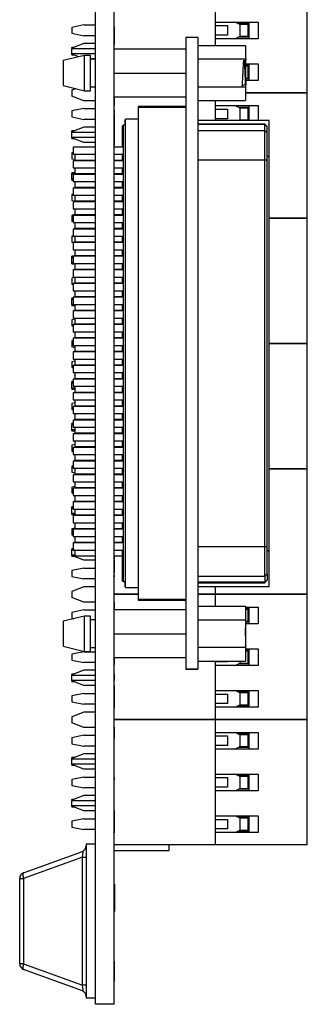
# Model space of a CAD drawing. Units: inches. Extents: x 0.1 to 12.7, y 0.1 to 8.2.
# Drawn here: x 3 to 3.9, y 3.2 to 6.4 of the extents above; entities that cross this region are included whole.
import ezdxf

# ---------------------------------------------------------------- set-up
doc = ezdxf.new("R2010")
doc.units = ezdxf.units.IN
doc.header["$LTSCALE"] = 0.75
doc.header["$MEASUREMENT"] = 0

msp = doc.modelspace()

# ---------------------------------------------------------------- linework, layer by layer
at = {"color": 7, "linetype": 'Continuous', "lineweight": 25}
for p, q in [((3.2113, 3.1889), (3.2113, 7.4889)), ((3.2738, 3.1889), (3.2738, 7.4889)), ((3.9116, 6.1991), (3.9116, 6.6124)), ((3.6084, 6.4333), (3.6084, 6.516)), ((3.1734, 6.4235), (3.134, 6.4156)), ((3.134, 6.4156), (3.134, 6.3959)), ((3.1734, 6.4235), (3.2113, 6.4235)), ((3.2748, 6.4299), (3.2738, 6.4299)), ((3.2748, 6.4296), (3.2738, 6.4296)), ((3.2748, 6.4177), (3.2738, 6.4177)), ((3.2748, 6.4123), (3.2738, 6.4123)), ((3.2748, 6.4123), (3.2748, 6.4177)), ((3.2748, 6.3709), (3.2748, 6.4123)), ((3.6084, 6.4333), (3.7494, 6.4333)), ((3.6084, 6.3782), (3.6084, 6.4333)), ((3.6084, 6.4215), (3.6478, 6.4215)), ((3.6478, 6.4215), (3.6478, 6.39)), ((3.6892, 6.4254), (3.6724, 6.4333)), ((3.7187, 6.4274), (3.685, 6.4274)), ((3.6892, 6.3861), (3.6892, 6.4254)), ((3.7167, 6.4254), (3.6892, 6.4254)), ((3.697, 6.4254), (3.697, 6.4274)), ((3.7167, 6.4274), (3.7167, 6.4254)), ((3.7167, 6.3861), (3.7167, 6.4254)), ((3.7187, 6.4333), (3.7187, 6.3782)), ((3.7494, 6.4333), (3.7494, 6.3782)), ((3.134, 6.3959), (3.1734, 6.388)), ((3.2113, 6.388), (3.1734, 6.388)), ((3.51, 6.3821), (3.51, 4.2955)), ((3.5494, 6.3821), (3.51, 6.3821)), ((3.5494, 6.3821), (3.5494, 4.2955)), ((3.6478, 6.39), (3.6084, 6.39)), ((3.6084, 6.3557), (3.6084, 6.3782)), ((3.7494, 6.3782), (3.6084, 6.3782)), ((3.6724, 6.3782), (3.6892, 6.3861)), ((3.685, 6.3841), (3.7187, 6.3841)), ((3.6892, 6.3861), (3.7167, 6.3861)), ((3.697, 6.3841), (3.697, 6.3861)), ((3.7167, 6.3861), (3.7167, 6.3841)), ((3.1734, 6.3624), (3.134, 6.3469)), ((3.1408, 6.3496), (3.134, 6.3496)), ((3.134, 6.3469), (3.134, 6.3496)), ((3.134, 6.3469), (3.134, 6.3448)), ((3.2113, 6.3448), (3.134, 6.3448)), ((3.134, 6.3293), (3.134, 6.3448)), ((3.2113, 6.3624), (3.1734, 6.3624)), ((3.2748, 6.3709), (3.2738, 6.3709)), ((3.2748, 6.3589), (3.2738, 6.3589)), ((3.2748, 6.3575), (3.2738, 6.3575)), ((3.51, 6.3436), (3.2738, 6.3436)), ((3.2748, 6.3589), (3.2748, 6.3709)), ((3.5494, 6.3557), (3.7069, 6.3557)), ((3.7069, 6.3557), (3.7069, 6.3103)), ((3.1754, 6.3232), (3.1045, 6.3057)), ((3.134, 6.3293), (3.2113, 6.3293)), ((3.134, 6.3293), (3.134, 6.3272)), ((3.1562, 6.3185), (3.134, 6.3272)), ((3.134, 6.3246), (3.134, 6.3272)), ((3.134, 6.3246), (3.1408, 6.3246)), ((3.1754, 6.2064), (3.1754, 6.3232)), ((3.1951, 6.3232), (3.1754, 6.3232)), ((3.1951, 6.2064), (3.1951, 6.3232)), ((3.2113, 6.3117), (3.1951, 6.3117)), ((3.2113, 6.3102), (3.1951, 6.3102)), ((3.7069, 6.3103), (3.5494, 6.3103)), ((3.7081, 6.3113), (3.7069, 6.3113)), ((3.7069, 6.3103), (3.7069, 6.2194)), ((3.7084, 6.3106), (3.7089, 6.3065)), ((3.1045, 6.3057), (3.1045, 6.2239)), ((3.7069, 6.2955), (3.7494, 6.2955)), ((3.7187, 6.2896), (3.7069, 6.2896)), ((3.7167, 6.2876), (3.7069, 6.2876)), ((3.7167, 6.2896), (3.7167, 6.2876)), ((3.7167, 6.2483), (3.7167, 6.2876)), ((3.7187, 6.2955), (3.7187, 6.2404)), ((3.7494, 6.2955), (3.7494, 6.2404)), ((3.2738, 6.2648), (3.51, 6.2648)), ((3.7079, 6.2483), (3.7167, 6.2483)), ((3.7079, 6.2463), (3.7187, 6.2463)), ((3.7167, 6.2483), (3.7167, 6.2463)), ((3.1045, 6.2239), (3.1754, 6.2064)), ((3.1467, 6.2135), (3.134, 6.2085)), ((3.1951, 6.2194), (3.2113, 6.2194)), ((3.1951, 6.2194), (3.2113, 6.2194)), ((3.5494, 6.2194), (3.7069, 6.2194)), ((3.7069, 6.2289), (3.707, 6.229)), ((3.7089, 6.2262), (3.7069, 6.2261)), ((3.7069, 6.2194), (3.7069, 6.1739)), ((3.707, 6.229), (3.7089, 6.2262)), ((3.7494, 6.2404), (3.7082, 6.2404)), ((3.134, 6.2085), (3.134, 6.1888)), ((3.1734, 6.1733), (3.134, 6.1888)), ((3.1754, 6.2064), (3.1951, 6.2064)), ((3.1754, 6.2064), (3.1951, 6.2064)), ((3.2738, 6.1861), (3.51, 6.1861)), ((3.2738, 6.1861), (3.51, 6.1861)), ((3.2748, 6.1709), (3.2748, 6.1861)), ((3.9116, 6.1991), (3.7069, 6.1991)), ((3.9116, 6.1984), (3.7069, 6.1984)), ((3.9116, 5.7851), (3.9116, 6.1984)), ((3.1734, 6.1473), (3.134, 6.1394)), ((3.2113, 6.1733), (3.1734, 6.1733)), ((3.1734, 6.1473), (3.2113, 6.1473)), ((3.2748, 6.1709), (3.2738, 6.1709)), ((3.2748, 6.1589), (3.2738, 6.1589)), ((3.2748, 6.1575), (3.2738, 6.1575)), ((3.2748, 6.1543), (3.2738, 6.1543)), ((3.2748, 6.1541), (3.2738, 6.1541)), ((3.2748, 6.1589), (3.2748, 6.1709)), ((3.51, 6.1538), (3.3525, 6.1538)), ((3.3525, 6.1538), (3.3525, 6.1125)), ((3.3541, 4.5258), (3.3541, 6.1518)), ((3.3541, 6.1518), (3.51, 6.1518)), ((3.5494, 6.1739), (3.7069, 6.1739)), ((3.5494, 6.1739), (3.7069, 6.1739)), ((3.6084, 6.1571), (3.6084, 6.1739)), ((3.6084, 6.1571), (3.7494, 6.1571)), ((3.6084, 6.1084), (3.6084, 6.1571)), ((3.6892, 6.1492), (3.6724, 6.1571)), ((3.7187, 6.1512), (3.685, 6.1512)), ((3.6892, 6.1099), (3.6892, 6.1492)), ((3.7167, 6.1492), (3.6892, 6.1492)), ((3.697, 6.1492), (3.697, 6.1512)), ((3.7069, 6.1739), (3.7069, 6.1739)), ((3.7167, 6.1512), (3.7167, 6.1492)), ((3.7167, 6.1099), (3.7167, 6.1492)), ((3.7187, 6.1571), (3.7187, 6.1084)), ((3.7494, 6.1571), (3.7494, 6.1084)), ((3.134, 6.1394), (3.134, 6.1197)), ((3.134, 6.1197), (3.1734, 6.1118)), ((3.2748, 6.1421), (3.2738, 6.1421)), ((3.2748, 6.1346), (3.2738, 6.1346)), ((3.2748, 6.1298), (3.2738, 6.1298)), ((3.2748, 6.1346), (3.2748, 6.1421)), ((3.2748, 6.0988), (3.2748, 6.1298)), ((3.6084, 6.1453), (3.6478, 6.1453)), ((3.6478, 6.1453), (3.6478, 6.1138)), ((3.1734, 6.0862), (3.134, 6.0707)), ((3.2113, 6.1118), (3.1734, 6.1118)), ((3.2113, 6.0862), (3.1734, 6.0862)), ((3.2748, 6.0988), (3.2738, 6.0988)), ((3.2748, 6.0259), (3.2748, 6.0988)), ((3.3014, 6.02), (3.3014, 6.0908)), ((3.3029, 6.0908), (3.3014, 6.0908)), ((3.3029, 6.0928), (3.3029, 4.5849)), ((3.3108, 6.0928), (3.3029, 6.0928)), ((3.3092, 6.1105), (3.3092, 6.0928)), ((3.3108, 6.1105), (3.3092, 6.1105)), ((3.3541, 6.1125), (3.3108, 6.1125)), ((3.3108, 4.5652), (3.3108, 6.1125)), ((3.7856, 6.1084), (3.5494, 6.1084)), ((3.7714, 6.0962), (3.5494, 6.0962)), ((3.7714, 6.0947), (3.5494, 6.0947)), ((3.6478, 6.1138), (3.6084, 6.1138)), ((3.6861, 6.1084), (3.6892, 6.1099)), ((3.6892, 6.1099), (3.7167, 6.1099)), ((3.697, 6.1084), (3.697, 6.1099)), ((3.7167, 6.1099), (3.7167, 6.1084)), ((3.7793, 6.0884), (3.7714, 6.0962)), ((3.7714, 6.0947), (3.7714, 6.0962)), ((3.7714, 6.0746), (3.7714, 6.0947)), ((3.7714, 6.0947), (3.7793, 6.087)), ((3.7793, 6.087), (3.7793, 6.0884)), ((3.7793, 6.0669), (3.7793, 6.087)), ((3.7856, 5.9903), (3.7856, 6.1084)), ((3.1413, 6.0736), (3.134, 6.0736)), ((3.134, 6.0707), (3.134, 6.0736)), ((3.134, 6.0707), (3.134, 6.0688)), ((3.2113, 6.0688), (3.134, 6.0688)), ((3.134, 6.0533), (3.134, 6.0688)), ((3.134, 6.0533), (3.2113, 6.0533)), ((3.134, 6.0533), (3.134, 6.051)), ((3.1734, 6.0355), (3.134, 6.051)), ((3.134, 6.0486), (3.134, 6.051)), ((3.5494, 6.0746), (3.7714, 6.0746)), ((3.7714, 5.9777), (3.7714, 6.0746)), ((3.7714, 6.0746), (3.7793, 6.0669)), ((3.7793, 5.9777), (3.7793, 6.0669)), ((3.134, 6.0486), (3.1403, 6.0486)), ((3.2113, 6.02), (3.1376, 6.02)), ((3.1376, 6.02), (3.1376, 6.0082)), ((3.2113, 6.0355), (3.1734, 6.0355)), ((3.2748, 6.0259), (3.2738, 6.0259)), ((3.3029, 6.02), (3.2738, 6.02)), ((3.1376, 6.0023), (3.134, 6.0016)), ((3.134, 6.0016), (3.134, 5.9819)), ((3.1376, 6.0082), (3.1376, 5.9964)), ((3.1376, 5.9964), (3.2113, 5.9964)), ((3.1439, 5.9964), (3.1439, 5.9775)), ((3.2738, 5.9964), (3.3029, 5.9964)), ((3.3014, 5.975), (3.3014, 5.9964)), ((3.7856, 4.6873), (3.7856, 5.9903)), ((3.134, 5.9819), (3.1439, 5.9799)), ((3.2113, 5.975), (3.1376, 5.975)), ((3.1376, 5.975), (3.1376, 5.9631)), ((3.1376, 5.9631), (3.1376, 5.9513)), ((3.1376, 5.9513), (3.2113, 5.9513)), ((3.1439, 5.9775), (3.2113, 5.9775)), ((3.1439, 5.9513), (3.1439, 5.9324)), ((3.1561, 5.9775), (3.1688, 5.975)), ((3.2738, 5.9775), (3.3014, 5.9775)), ((3.3029, 5.975), (3.2738, 5.975)), ((3.2738, 5.9513), (3.3029, 5.9513)), ((3.3014, 5.9299), (3.3014, 5.9513)), ((3.5494, 5.9777), (3.7714, 5.9777)), ((3.7714, 4.7), (3.7714, 5.9777)), ((3.7714, 5.9777), (3.7793, 5.9777)), ((3.7793, 4.7), (3.7793, 5.9777)), ((3.1439, 5.9368), (3.134, 5.9329)), ((3.1408, 5.9356), (3.134, 5.9356)), ((3.134, 5.9329), (3.134, 5.9356)), ((3.134, 5.9329), (3.134, 5.9308)), ((3.2113, 5.9308), (3.134, 5.9308)), ((3.134, 5.9153), (3.134, 5.9308)), ((3.2113, 5.9299), (3.1376, 5.9299)), ((3.1376, 5.9299), (3.1376, 5.9181)), ((3.1439, 5.9324), (3.2113, 5.9324)), ((3.2738, 5.9324), (3.3014, 5.9324)), ((3.3029, 5.9299), (3.2738, 5.9299)), ((3.134, 5.9153), (3.1376, 5.9153)), ((3.134, 5.9153), (3.134, 5.9132)), ((3.1376, 5.9118), (3.134, 5.9132)), ((3.134, 5.9106), (3.134, 5.9132)), ((3.134, 5.9106), (3.1376, 5.9106)), ((3.1376, 5.9181), (3.1376, 5.9063)), ((3.1376, 5.9063), (3.2113, 5.9063)), ((3.1439, 5.9063), (3.1439, 5.8873)), ((3.1439, 5.8873), (3.2113, 5.8873)), ((3.2738, 5.9063), (3.3029, 5.9063)), ((3.2738, 5.8873), (3.3014, 5.8873)), ((3.2748, 5.8849), (3.2748, 5.8873)), ((3.3014, 5.8848), (3.3014, 5.9063)), ((3.1376, 5.8645), (3.134, 5.8638)), ((3.134, 5.8638), (3.134, 5.8441)), ((3.2113, 5.8848), (3.1376, 5.8848)), ((3.1376, 5.8848), (3.1376, 5.873)), ((3.1376, 5.873), (3.1376, 5.8612)), ((3.1376, 5.8612), (3.2113, 5.8612)), ((3.1439, 5.8612), (3.1439, 5.8423)), ((3.2748, 5.8849), (3.2738, 5.8849)), ((3.3029, 5.8848), (3.2738, 5.8848)), ((3.2738, 5.8612), (3.3029, 5.8612)), ((3.3014, 5.8397), (3.3014, 5.8612)), ((3.134, 5.8441), (3.156, 5.8397)), ((3.2113, 5.8397), (3.1376, 5.8397)), ((3.1376, 5.8397), (3.1376, 5.8279)), ((3.1376, 5.8279), (3.1376, 5.8161)), ((3.1439, 5.8423), (3.2113, 5.8423)), ((3.2738, 5.8423), (3.3014, 5.8423)), ((3.2748, 5.8422), (3.2738, 5.8422)), ((3.3029, 5.8397), (3.2738, 5.8397)), ((3.1439, 5.7984), (3.134, 5.7945)), ((3.134, 5.7945), (3.134, 5.7748)), ((3.1376, 5.8161), (3.2113, 5.8161)), ((3.2113, 5.7946), (3.1376, 5.7946)), ((3.1376, 5.7946), (3.1376, 5.7828)), ((3.1439, 5.8161), (3.1439, 5.7972)), ((3.1439, 5.7972), (3.2113, 5.7972)), ((3.2738, 5.8161), (3.3029, 5.8161)), ((3.2738, 5.7972), (3.3014, 5.7972)), ((3.3029, 5.7946), (3.2738, 5.7946)), ((3.3014, 5.7946), (3.3014, 5.8161)), ((3.1376, 5.7734), (3.134, 5.7748)), ((3.1376, 5.7828), (3.1376, 5.771)), ((3.1376, 5.771), (3.2113, 5.771)), ((3.1439, 5.7709), (3.1436, 5.771)), ((3.1439, 5.7709), (3.1439, 5.7521)), ((3.2738, 5.771), (3.3029, 5.771)), ((3.3014, 5.7496), (3.3014, 5.771)), ((3.9116, 5.7851), (3.7856, 5.7851)), ((3.9116, 5.7844), (3.7856, 5.7844)), ((3.9116, 5.3711), (3.9116, 5.7844)), ((3.1376, 5.7261), (3.134, 5.7254)), ((3.134, 5.7254), (3.134, 5.7057)), ((3.2113, 5.7496), (3.1376, 5.7496)), ((3.1376, 5.7496), (3.1376, 5.7378)), ((3.1376, 5.7378), (3.1376, 5.7259)), ((3.1376, 5.7259), (3.2113, 5.7259)), ((3.1439, 5.7521), (3.2113, 5.7521)), ((3.1439, 5.7259), (3.1439, 5.707)), ((3.2738, 5.7521), (3.3014, 5.7521)), ((3.3029, 5.7496), (3.2738, 5.7496)), ((3.2738, 5.7259), (3.3029, 5.7259)), ((3.3014, 5.7045), (3.3014, 5.7259)), ((3.134, 5.7057), (3.1401, 5.7045)), ((3.2113, 5.7045), (3.1376, 5.7045)), ((3.1376, 5.7045), (3.1376, 5.6927)), ((3.1376, 5.6927), (3.1376, 5.6809)), ((3.1439, 5.707), (3.2113, 5.707)), ((3.2738, 5.707), (3.3014, 5.707)), ((3.3029, 5.7045), (3.2738, 5.7045)), ((3.1413, 5.6596), (3.134, 5.6596)), ((3.134, 5.6567), (3.134, 5.6596)), ((3.1376, 5.6809), (3.2113, 5.6809)), ((3.2113, 5.6594), (3.1376, 5.6594)), ((3.1376, 5.6594), (3.1376, 5.6476)), ((3.1474, 5.662), (3.1409, 5.6594)), ((3.1439, 5.6809), (3.1439, 5.662)), ((3.1439, 5.662), (3.2113, 5.662)), ((3.2738, 5.6809), (3.3029, 5.6809)), ((3.2738, 5.662), (3.3014, 5.662)), ((3.3029, 5.6594), (3.2738, 5.6594)), ((3.3014, 5.6594), (3.3014, 5.6809)), ((3.1376, 5.6581), (3.134, 5.6567)), ((3.134, 5.6567), (3.134, 5.6548)), ((3.1376, 5.6548), (3.134, 5.6548)), ((3.134, 5.6393), (3.134, 5.6548)), ((3.134, 5.6393), (3.1376, 5.6393)), ((3.134, 5.6393), (3.134, 5.637)), ((3.1439, 5.6331), (3.134, 5.637)), ((3.134, 5.6346), (3.134, 5.637)), ((3.134, 5.6346), (3.1403, 5.6346)), ((3.1376, 5.6476), (3.1376, 5.6358)), ((3.1376, 5.6358), (3.2113, 5.6358)), ((3.1439, 5.6358), (3.1439, 5.6169)), ((3.2738, 5.6358), (3.3029, 5.6358)), ((3.3014, 5.6143), (3.3014, 5.6358)), ((3.2113, 5.6143), (3.1376, 5.6143)), ((3.1376, 5.6143), (3.1376, 5.6025)), ((3.1376, 5.6025), (3.1376, 5.5907)), ((3.1439, 5.6169), (3.2113, 5.6169)), ((3.2738, 5.6169), (3.3014, 5.6169)), ((3.3029, 5.6143), (3.2738, 5.6143)), ((3.1439, 5.5896), (3.134, 5.5876)), ((3.134, 5.5876), (3.134, 5.5679)), ((3.134, 5.5679), (3.1376, 5.5672)), ((3.1376, 5.5907), (3.2113, 5.5907)), ((3.2113, 5.5693), (3.1376, 5.5693)), ((3.1376, 5.5693), (3.1376, 5.5574)), ((3.1439, 5.5907), (3.1439, 5.5718)), ((3.1439, 5.5718), (3.2113, 5.5718)), ((3.2738, 5.5907), (3.3029, 5.5907)), ((3.2738, 5.5718), (3.3014, 5.5718)), ((3.3029, 5.5693), (3.2738, 5.5693)), ((3.2748, 5.5693), (3.2748, 5.5718)), ((3.3014, 5.5693), (3.3014, 5.5907)), ((3.1376, 5.5574), (3.1376, 5.5456)), ((3.1376, 5.5456), (3.2113, 5.5456)), ((3.1439, 5.5456), (3.1439, 5.5267)), ((3.2738, 5.5456), (3.3029, 5.5456)), ((3.3014, 5.5242), (3.3014, 5.5456)), ((3.1376, 5.5216), (3.134, 5.5216)), ((3.134, 5.5189), (3.134, 5.5216)), ((3.1376, 5.5203), (3.134, 5.5189)), ((3.134, 5.5189), (3.134, 5.5168)), ((3.1376, 5.5168), (3.134, 5.5168)), ((3.134, 5.5013), (3.134, 5.5168)), ((3.134, 5.5013), (3.1376, 5.5013)), ((3.134, 5.5013), (3.134, 5.4992)), ((3.1439, 5.4953), (3.134, 5.4992)), ((3.134, 5.4966), (3.134, 5.4992)), ((3.134, 5.4966), (3.1408, 5.4966)), ((3.2113, 5.5242), (3.1376, 5.5242)), ((3.1376, 5.5242), (3.1376, 5.5124)), ((3.1376, 5.5124), (3.1376, 5.5006)), ((3.1376, 5.5006), (3.2113, 5.5006)), ((3.1439, 5.5267), (3.2113, 5.5267)), ((3.1439, 5.5006), (3.1439, 5.4816)), ((3.1539, 5.5267), (3.1474, 5.5242)), ((3.2738, 5.5267), (3.3014, 5.5267)), ((3.3029, 5.5242), (3.2738, 5.5242)), ((3.2738, 5.5006), (3.3029, 5.5006)), ((3.3014, 5.4791), (3.3014, 5.5006)), ((3.2113, 5.4791), (3.1376, 5.4791)), ((3.1376, 5.4791), (3.1376, 5.4673)), ((3.1376, 5.4673), (3.1376, 5.4555)), ((3.1439, 5.4816), (3.2113, 5.4816)), ((3.2738, 5.4816), (3.3014, 5.4816)), ((3.2748, 5.4804), (3.2738, 5.4804)), ((3.3029, 5.4791), (3.2738, 5.4791)), ((3.2748, 5.4791), (3.2748, 5.4804)), ((3.1439, 5.4518), (3.134, 5.4498)), ((3.134, 5.4498), (3.134, 5.4301)), ((3.1376, 5.4555), (3.2113, 5.4555)), ((3.2113, 5.434), (3.1376, 5.434)), ((3.1376, 5.434), (3.1376, 5.4222)), ((3.1439, 5.4555), (3.1439, 5.4366)), ((3.1439, 5.4366), (3.2113, 5.4366)), ((3.2738, 5.4555), (3.3029, 5.4555)), ((3.2738, 5.4366), (3.3014, 5.4366)), ((3.3029, 5.434), (3.2738, 5.434)), ((3.2748, 5.434), (3.2748, 5.4366)), ((3.3014, 5.434), (3.3014, 5.4555)), ((3.134, 5.4301), (3.1376, 5.4294)), ((3.1376, 5.4222), (3.1376, 5.4104)), ((3.1376, 5.4104), (3.2113, 5.4104)), ((3.1439, 5.4104), (3.1439, 5.3915)), ((3.2738, 5.4104), (3.3029, 5.4104)), ((3.3014, 5.3889), (3.3014, 5.4104)), ((3.1376, 5.3819), (3.134, 5.3805)), ((3.134, 5.3805), (3.134, 5.3608)), ((3.2113, 5.3889), (3.1376, 5.3889)), ((3.1376, 5.3889), (3.1376, 5.3771)), ((3.1376, 5.3771), (3.1376, 5.3653)), ((3.1439, 5.3915), (3.2113, 5.3915)), ((3.162, 5.3915), (3.1555, 5.3889)), ((3.2738, 5.3915), (3.3014, 5.3915)), ((3.3029, 5.3889), (3.2738, 5.3889)), ((3.9116, 5.3711), (3.7856, 5.3711)), ((3.9116, 5.3704), (3.7856, 5.3704)), ((3.9116, 4.9571), (3.9116, 5.3704)), ((3.1439, 5.3569), (3.134, 5.3608)), ((3.1376, 5.3653), (3.2113, 5.3653)), ((3.2113, 5.3439), (3.1376, 5.3439)), ((3.1376, 5.3439), (3.1376, 5.332)), ((3.1439, 5.3653), (3.1439, 5.3464)), ((3.1439, 5.3464), (3.2113, 5.3464)), ((3.1734, 5.3453), (3.1706, 5.3464)), ((3.2113, 5.3453), (3.1734, 5.3453)), ((3.2738, 5.3653), (3.3029, 5.3653)), ((3.2738, 5.3464), (3.3014, 5.3464)), ((3.2748, 5.3462), (3.2738, 5.3462)), ((3.3029, 5.3439), (3.2738, 5.3439)), ((3.3014, 5.3439), (3.3014, 5.3653)), ((3.1439, 5.3134), (3.134, 5.3114)), ((3.134, 5.3114), (3.134, 5.2917)), ((3.1376, 5.332), (3.1376, 5.3202)), ((3.1376, 5.3202), (3.2113, 5.3202)), ((3.1439, 5.3202), (3.1439, 5.3013)), ((3.1439, 5.3013), (3.2113, 5.3013)), ((3.2738, 5.3202), (3.3029, 5.3202)), ((3.2738, 5.3013), (3.3014, 5.3013)), ((3.3014, 5.2988), (3.3014, 5.3202)), ((3.134, 5.2917), (3.1376, 5.291)), ((3.2113, 5.2988), (3.1376, 5.2988)), ((3.1376, 5.2988), (3.1376, 5.287)), ((3.1376, 5.287), (3.1376, 5.2752)), ((3.1376, 5.2752), (3.2113, 5.2752)), ((3.1439, 5.2752), (3.1439, 5.2562)), ((3.3029, 5.2988), (3.2738, 5.2988)), ((3.2738, 5.2752), (3.3029, 5.2752)), ((3.3014, 5.2537), (3.3014, 5.2752)), ((3.1376, 5.2456), (3.134, 5.2456)), ((3.134, 5.2427), (3.134, 5.2456)), ((3.1376, 5.2441), (3.134, 5.2427)), ((3.134, 5.2427), (3.134, 5.2408)), ((3.1376, 5.2408), (3.134, 5.2408)), ((3.134, 5.2253), (3.134, 5.2408)), ((3.2113, 5.2537), (3.1376, 5.2537)), ((3.1376, 5.2537), (3.1376, 5.2419)), ((3.1376, 5.2419), (3.1376, 5.2301)), ((3.1439, 5.2562), (3.2113, 5.2562)), ((3.1685, 5.2562), (3.162, 5.2537)), ((3.2738, 5.2562), (3.3014, 5.2562)), ((3.3029, 5.2537), (3.2738, 5.2537)), ((3.134, 5.2253), (3.1439, 5.2253)), ((3.134, 5.2253), (3.134, 5.223)), ((3.1439, 5.2191), (3.134, 5.223)), ((3.134, 5.2206), (3.134, 5.223)), ((3.134, 5.2206), (3.1403, 5.2206)), ((3.1376, 5.2301), (3.2113, 5.2301)), ((3.2113, 5.2086), (3.1376, 5.2086)), ((3.1376, 5.2086), (3.1376, 5.1968)), ((3.1439, 5.2301), (3.1439, 5.2112)), ((3.1439, 5.2112), (3.2113, 5.2112)), ((3.1706, 5.2086), (3.1641, 5.2112)), ((3.2738, 5.2301), (3.3029, 5.2301)), ((3.2738, 5.2112), (3.3014, 5.2112)), ((3.3029, 5.2086), (3.2738, 5.2086)), ((3.3014, 5.2086), (3.3014, 5.2301)), ((3.1439, 5.1756), (3.134, 5.1736)), ((3.134, 5.1736), (3.134, 5.1539)), ((3.1376, 5.1968), (3.1376, 5.185)), ((3.1376, 5.185), (3.2113, 5.185)), ((3.1439, 5.185), (3.1439, 5.1661)), ((3.2738, 5.185), (3.3029, 5.185)), ((3.3014, 5.1635), (3.3014, 5.185)), ((3.134, 5.1539), (3.1376, 5.1532)), ((3.2113, 5.1635), (3.1376, 5.1635)), ((3.1376, 5.1635), (3.1376, 5.1517)), ((3.1376, 5.1517), (3.1376, 5.1399)), ((3.1376, 5.1399), (3.2113, 5.1399)), ((3.1439, 5.1661), (3.2113, 5.1661)), ((3.1439, 5.1399), (3.1439, 5.121)), ((3.2738, 5.1661), (3.3014, 5.1661)), ((3.3029, 5.1635), (3.2738, 5.1635)), ((3.2738, 5.1399), (3.3029, 5.1399)), ((3.2748, 5.1635), (3.2748, 5.1661)), ((3.3014, 5.1185), (3.3014, 5.1399)), ((3.1376, 5.1076), (3.134, 5.1076)), ((3.134, 5.1049), (3.134, 5.1076)), ((3.1376, 5.1063), (3.134, 5.1049)), ((3.2113, 5.1185), (3.1376, 5.1185)), ((3.1376, 5.1185), (3.1376, 5.1067)), ((3.1376, 5.1067), (3.1376, 5.0948)), ((3.1439, 5.121), (3.2113, 5.121)), ((3.1734, 5.1204), (3.1685, 5.1185)), ((3.2113, 5.1204), (3.1734, 5.1204)), ((3.2738, 5.121), (3.3014, 5.121)), ((3.3029, 5.1185), (3.2738, 5.1185)), ((3.134, 5.1049), (3.134, 5.1028)), ((3.134, 5.0873), (3.134, 5.1028)), ((3.1376, 5.1028), (3.134, 5.1028)), ((3.134, 5.0873), (3.1439, 5.0873)), ((3.134, 5.0873), (3.134, 5.0852)), ((3.1439, 5.0813), (3.134, 5.0852)), ((3.134, 5.0826), (3.134, 5.0852)), ((3.134, 5.0826), (3.1408, 5.0826)), ((3.1376, 5.0948), (3.2113, 5.0948)), ((3.2113, 5.0734), (3.1376, 5.0734)), ((3.1376, 5.0734), (3.1376, 5.0616)), ((3.1439, 5.0948), (3.1439, 5.0759)), ((3.1439, 5.0759), (3.2113, 5.0759)), ((3.1641, 5.0734), (3.1576, 5.0759)), ((3.2738, 5.0948), (3.3029, 5.0948)), ((3.2738, 5.0759), (3.3014, 5.0759)), ((3.3029, 5.0734), (3.2738, 5.0734)), ((3.2748, 5.0734), (3.2748, 5.0759)), ((3.3014, 5.0734), (3.3014, 5.0948)), ((3.1376, 5.0616), (3.1376, 5.0498)), ((3.1376, 5.0498), (3.2113, 5.0498)), ((3.1439, 5.0498), (3.1439, 5.0308)), ((3.2738, 5.0498), (3.3029, 5.0498)), ((3.3014, 5.0283), (3.3014, 5.0498)), ((3.1439, 5.0378), (3.134, 5.0358)), ((3.134, 5.0358), (3.134, 5.0161)), ((3.134, 5.0161), (3.1376, 5.0154)), ((3.2113, 5.0283), (3.1376, 5.0283)), ((3.1376, 5.0283), (3.1376, 5.0165)), ((3.1376, 5.0165), (3.1376, 5.0047)), ((3.1439, 5.0308), (3.2113, 5.0308)), ((3.2738, 5.0308), (3.3014, 5.0308)), ((3.3029, 5.0283), (3.2738, 5.0283)), ((3.2748, 5.0283), (3.2748, 5.0308)), ((3.1376, 5.0047), (3.2113, 5.0047)), ((3.2113, 4.9832), (3.1376, 4.9832)), ((3.1376, 4.9832), (3.1376, 4.9714)), ((3.1439, 5.0047), (3.1439, 4.9858)), ((3.1439, 4.9858), (3.2113, 4.9858)), ((3.2738, 5.0047), (3.3029, 5.0047)), ((3.2738, 4.9858), (3.3014, 4.9858)), ((3.3029, 4.9832), (3.2738, 4.9832)), ((3.2748, 4.9832), (3.2748, 4.9858)), ((3.3014, 4.9832), (3.3014, 5.0047)), ((3.1376, 4.9679), (3.134, 4.9665)), ((3.134, 4.9665), (3.134, 4.9468)), ((3.1439, 4.9429), (3.134, 4.9468)), ((3.1376, 4.9714), (3.1376, 4.9596)), ((3.1376, 4.9596), (3.2113, 4.9596)), ((3.1439, 4.9596), (3.1439, 4.9407)), ((3.2738, 4.9596), (3.3029, 4.9596)), ((3.3014, 4.9381), (3.3014, 4.9596)), ((3.9116, 4.9571), (3.7856, 4.9571)), ((3.9116, 4.9564), (3.7856, 4.9564)), ((3.9116, 4.5431), (3.9116, 4.9564)), ((3.2113, 4.9381), (3.1376, 4.9381)), ((3.1376, 4.9381), (3.1376, 4.9263)), ((3.1376, 4.9263), (3.1376, 4.9145)), ((3.1376, 4.9145), (3.2113, 4.9145)), ((3.1439, 4.9407), (3.2113, 4.9407)), ((3.1439, 4.9145), (3.1439, 4.8956)), ((3.156, 4.9381), (3.1496, 4.9407)), ((3.2738, 4.9407), (3.3014, 4.9407)), ((3.3029, 4.9381), (3.2738, 4.9381)), ((3.2738, 4.9145), (3.3029, 4.9145)), ((3.3014, 4.8931), (3.3014, 4.9145)), ((3.1439, 4.8994), (3.134, 4.8974)), ((3.134, 4.8974), (3.134, 4.8777)), ((3.2113, 4.8931), (3.1376, 4.8931)), ((3.1376, 4.8931), (3.1376, 4.8813)), ((3.1376, 4.8813), (3.1376, 4.8694)), ((3.1439, 4.8956), (3.2113, 4.8956)), ((3.2738, 4.8956), (3.3014, 4.8956)), ((3.3029, 4.8931), (3.2738, 4.8931)), ((3.2748, 4.8931), (3.2748, 4.8956)), ((3.134, 4.8777), (3.1376, 4.877)), ((3.1376, 4.8694), (3.2113, 4.8694)), ((3.2113, 4.848), (3.1376, 4.848)), ((3.1376, 4.848), (3.1376, 4.8362)), ((3.1439, 4.8694), (3.1439, 4.8505)), ((3.1439, 4.8505), (3.2113, 4.8505)), ((3.2738, 4.8694), (3.3029, 4.8694)), ((3.2738, 4.8505), (3.3014, 4.8505)), ((3.3029, 4.848), (3.2738, 4.848)), ((3.3014, 4.848), (3.3014, 4.8694)), ((3.1376, 4.8316), (3.134, 4.8316)), ((3.134, 4.8287), (3.134, 4.8316)), ((3.1376, 4.8301), (3.134, 4.8287)), ((3.134, 4.8287), (3.134, 4.8268)), ((3.1376, 4.8268), (3.134, 4.8268)), ((3.134, 4.8113), (3.134, 4.8268)), ((3.1376, 4.8362), (3.1376, 4.8244)), ((3.1376, 4.8244), (3.2113, 4.8244)), ((3.1439, 4.8244), (3.1439, 4.8055)), ((3.2738, 4.8244), (3.3029, 4.8244)), ((3.3014, 4.8029), (3.3014, 4.8244)), ((3.134, 4.8113), (3.1439, 4.8113)), ((3.134, 4.8113), (3.134, 4.809)), ((3.1495, 4.8029), (3.134, 4.809)), ((3.134, 4.8066), (3.134, 4.809)), ((3.134, 4.8066), (3.1403, 4.8066)), ((3.2113, 4.8029), (3.1376, 4.8029)), ((3.1376, 4.8029), (3.1376, 4.7911)), ((3.1376, 4.7911), (3.1376, 4.7793)), ((3.1439, 4.8055), (3.2113, 4.8055)), ((3.2738, 4.8055), (3.3014, 4.8055)), ((3.3029, 4.8029), (3.2738, 4.8029)), ((3.2748, 4.8029), (3.2748, 4.8055)), ((3.1439, 4.7616), (3.134, 4.7596)), ((3.134, 4.7596), (3.134, 4.7399)), ((3.1376, 4.7793), (3.2113, 4.7793)), ((3.2113, 4.7578), (3.1376, 4.7578)), ((3.1376, 4.7578), (3.1376, 4.746)), ((3.1439, 4.7793), (3.1439, 4.7604)), ((3.1439, 4.7604), (3.2113, 4.7604)), ((3.2738, 4.7793), (3.3029, 4.7793)), ((3.2738, 4.7604), (3.3014, 4.7604)), ((3.2748, 4.7589), (3.2738, 4.7589)), ((3.3029, 4.7578), (3.2738, 4.7578)), ((3.2748, 4.7589), (3.2748, 4.7604)), ((3.2748, 4.7578), (3.2748, 4.7589)), ((3.3014, 4.7578), (3.3014, 4.7793)), ((3.134, 4.7399), (3.1376, 4.7392)), ((3.1376, 4.746), (3.1376, 4.7342)), ((3.1376, 4.7342), (3.2113, 4.7342)), ((3.1439, 4.7342), (3.1439, 4.7153)), ((3.2738, 4.7342), (3.3029, 4.7342)), ((3.3014, 4.7128), (3.3014, 4.7342)), ((3.1376, 4.6936), (3.134, 4.6936)), ((3.134, 4.6909), (3.134, 4.6936)), ((3.1376, 4.6923), (3.134, 4.6909)), ((3.134, 4.6909), (3.134, 4.6888)), ((3.1439, 4.6888), (3.134, 4.6888)), ((3.134, 4.6733), (3.134, 4.6888)), ((3.2113, 4.7128), (3.1376, 4.7128)), ((3.1376, 4.7128), (3.1376, 4.7009)), ((3.1376, 4.7009), (3.1376, 4.6891)), ((3.1376, 4.6891), (3.2113, 4.6891)), ((3.1439, 4.7153), (3.2113, 4.7153)), ((3.1439, 4.6891), (3.1439, 4.6702)), ((3.2738, 4.7153), (3.3014, 4.7153)), ((3.3029, 4.7128), (3.2738, 4.7128)), ((3.2738, 4.6891), (3.3029, 4.6891)), ((3.3014, 4.5869), (3.3014, 4.6891)), ((3.7714, 4.7), (3.5494, 4.7)), ((3.7793, 4.7), (3.7714, 4.7)), ((3.7714, 4.6031), (3.7714, 4.7)), ((3.7793, 4.6108), (3.7793, 4.7)), ((3.7856, 4.5692), (3.7856, 4.6873)), ((3.134, 4.6733), (3.1439, 4.6733)), ((3.134, 4.6733), (3.134, 4.6712)), ((3.1734, 4.6557), (3.134, 4.6712)), ((3.134, 4.6686), (3.134, 4.6712)), ((3.134, 4.6686), (3.1408, 4.6686)), ((3.1439, 4.6702), (3.2113, 4.6702)), ((3.2113, 4.6557), (3.1734, 4.6557)), ((3.2738, 4.6702), (3.3014, 4.6702)), ((3.2748, 4.6589), (3.2738, 4.6589)), ((3.2748, 4.6575), (3.2738, 4.6575)), ((3.2748, 4.6572), (3.2738, 4.6572)), ((3.2748, 4.6553), (3.2738, 4.6553)), ((3.2748, 4.6589), (3.2748, 4.6702)), ((3.2748, 4.6479), (3.2748, 4.6553)), ((3.1734, 4.6297), (3.134, 4.6218)), ((3.134, 4.6218), (3.134, 4.6021)), ((3.1734, 4.6297), (3.2113, 4.6297)), ((3.2748, 4.6479), (3.2738, 4.6479)), ((3.2748, 4.6143), (3.2748, 4.6479)), ((3.134, 4.6021), (3.1734, 4.5942)), ((3.2113, 4.5942), (3.1734, 4.5942)), ((3.2748, 4.6123), (3.2738, 4.6123)), ((3.2748, 4.5989), (3.2738, 4.5989)), ((3.2748, 4.5879), (3.2738, 4.5879)), ((3.2748, 4.6009), (3.2748, 4.6056)), ((3.3014, 4.5869), (3.3029, 4.5869)), ((3.5494, 4.6031), (3.7714, 4.6031)), ((3.7714, 4.6031), (3.7793, 4.6108)), ((3.7714, 4.6031), (3.7714, 4.5829)), ((3.7793, 4.5907), (3.7714, 4.5829)), ((3.7714, 4.5814), (3.7793, 4.5893)), ((3.7793, 4.6108), (3.7793, 4.5907)), ((3.7793, 4.5893), (3.7793, 4.5907)), ((3.1734, 4.568), (3.134, 4.5525)), ((3.2113, 4.568), (3.1734, 4.568)), ((3.2748, 4.5736), (3.2738, 4.5736)), ((3.2748, 4.5575), (3.2738, 4.5575)), ((3.3029, 4.5849), (3.3108, 4.5849)), ((3.3092, 4.5849), (3.3092, 4.5672)), ((3.3092, 4.5672), (3.3108, 4.5672)), ((3.3108, 4.5652), (3.3541, 4.5652)), ((3.3525, 4.5652), (3.3525, 4.5239)), ((3.7714, 4.5829), (3.5494, 4.5829)), ((3.5494, 4.5814), (3.7714, 4.5814)), ((3.5494, 4.5692), (3.7856, 4.5692)), ((3.6084, 4.5431), (3.6084, 4.5692)), ((3.7714, 4.5814), (3.7714, 4.5829)), ((3.134, 4.5525), (3.134, 4.5328)), ((3.1734, 4.5173), (3.134, 4.5328)), ((3.3525, 4.5431), (3.2738, 4.5431)), ((3.3525, 4.5424), (3.2738, 4.5424)), ((3.3525, 4.5239), (3.51, 4.5239)), ((3.51, 4.5258), (3.3541, 4.5258)), ((3.6084, 4.5431), (3.5494, 4.5431)), ((3.6084, 4.5424), (3.5494, 4.5424)), ((3.9116, 4.5431), (3.6084, 4.5431)), ((3.6084, 4.5431), (3.6084, 4.5424)), ((3.6084, 4.5038), (3.6084, 4.5424)), ((3.9116, 4.5424), (3.6084, 4.5424)), ((3.9116, 4.1291), (3.9116, 4.5424)), ((3.1734, 4.4913), (3.134, 4.4834)), ((3.2113, 4.5173), (3.1734, 4.5173)), ((3.1734, 4.4913), (3.2113, 4.4913)), ((3.2748, 4.5176), (3.2738, 4.5176)), ((3.2748, 4.5123), (3.2738, 4.5123)), ((3.51, 4.4916), (3.2738, 4.4916)), ((3.2748, 4.5123), (3.2748, 4.5176)), ((3.2748, 4.4916), (3.2748, 4.5123)), ((3.5494, 4.5038), (3.7069, 4.5038)), ((3.7069, 4.5038), (3.7069, 4.4583)), ((3.7069, 4.5011), (3.7494, 4.5011)), ((3.7187, 4.4952), (3.7069, 4.4952)), ((3.7167, 4.4932), (3.7069, 4.4932)), ((3.7167, 4.4952), (3.7167, 4.4932)), ((3.7167, 4.4539), (3.7167, 4.4932)), ((3.7187, 4.5011), (3.7187, 4.446)), ((3.7494, 4.5011), (3.7494, 4.446)), ((3.1754, 4.4712), (3.1045, 4.4538)), ((3.134, 4.4834), (3.134, 4.4637)), ((3.134, 4.4637), (3.14, 4.4625)), ((3.1754, 4.3545), (3.1754, 4.4712)), ((3.1951, 4.4712), (3.1754, 4.4712)), ((3.1951, 4.3545), (3.1951, 4.4712)), ((3.2113, 4.4583), (3.1951, 4.4583)), ((3.5494, 4.4583), (3.7069, 4.4583)), ((3.7069, 4.4583), (3.7069, 4.3674)), ((3.1045, 4.4538), (3.1045, 4.3719)), ((3.7069, 4.4539), (3.7167, 4.4539)), ((3.7069, 4.4519), (3.7187, 4.4519)), ((3.7089, 4.4515), (3.7069, 4.4515)), ((3.7494, 4.446), (3.7086, 4.446)), ((3.7167, 4.4539), (3.7167, 4.4519)), ((3.2738, 4.4129), (3.51, 4.4129)), ((3.1045, 4.3719), (3.1754, 4.3545)), ((3.1951, 4.3674), (3.2113, 4.3674)), ((3.1951, 4.3674), (3.2113, 4.3674)), ((3.7069, 4.3674), (3.5494, 4.3674)), ((3.7068, 4.3771), (3.707, 4.3741)), ((3.7089, 4.3712), (3.7069, 4.3712)), ((3.7069, 4.3674), (3.7069, 4.3219)), ((3.7069, 4.3664), (3.7081, 4.3664)), ((3.7069, 4.3633), (3.7494, 4.3633)), ((3.707, 4.3743), (3.7089, 4.3712)), ((3.7187, 4.3633), (3.7187, 4.3082)), ((3.7494, 4.3633), (3.7494, 4.3082)), ((3.1734, 4.3535), (3.134, 4.3456)), ((3.134, 4.3456), (3.134, 4.3259)), ((3.134, 4.3259), (3.1734, 4.318)), ((3.1734, 4.3535), (3.2113, 4.3535)), ((3.1754, 4.3545), (3.1951, 4.3545)), ((3.1754, 4.3544), (3.1951, 4.3544)), ((3.2738, 4.3341), (3.51, 4.3341)), ((3.2738, 4.3341), (3.51, 4.3341)), ((3.2748, 4.3109), (3.2748, 4.3341)), ((3.7187, 4.3574), (3.7069, 4.3574)), ((3.7167, 4.3554), (3.7069, 4.3554)), ((3.7167, 4.3574), (3.7167, 4.3554)), ((3.7167, 4.3161), (3.7167, 4.3554)), ((3.2113, 4.318), (3.1734, 4.318)), ((3.2748, 4.3123), (3.2738, 4.3123)), ((3.2748, 4.2949), (3.2738, 4.2949)), ((3.5494, 4.2955), (3.51, 4.2955)), ((3.51, 4.2955), (3.51, 4.2955)), ((3.51, 4.2955), (3.5494, 4.2955)), ((3.5494, 4.3219), (3.7069, 4.3219)), ((3.5494, 4.3219), (3.7069, 4.3219)), ((3.5494, 4.2955), (3.5494, 4.2955)), ((3.6084, 4.3082), (3.6084, 4.3219)), ((3.6478, 4.32), (3.6084, 4.32)), ((3.6084, 4.2255), (3.6084, 4.3082)), ((3.7494, 4.3082), (3.6084, 4.3082)), ((3.6478, 4.3219), (3.6478, 4.32)), ((3.6724, 4.3082), (3.6892, 4.3161)), ((3.685, 4.3141), (3.7187, 4.3141)), ((3.6892, 4.3161), (3.7167, 4.3161)), ((3.697, 4.3141), (3.697, 4.3161)), ((3.7069, 4.3219), (3.7069, 4.3219)), ((3.7167, 4.3161), (3.7167, 4.3141)), ((3.1734, 4.2924), (3.134, 4.2769)), ((3.1408, 4.2796), (3.134, 4.2796)), ((3.134, 4.2769), (3.134, 4.2796)), ((3.134, 4.2769), (3.134, 4.2748)), ((3.134, 4.2593), (3.134, 4.2748)), ((3.2113, 4.2748), (3.134, 4.2748)), ((3.2113, 4.2924), (3.1734, 4.2924)), ((3.2748, 4.2804), (3.2738, 4.2804)), ((3.2748, 4.2589), (3.2748, 4.2804)), ((3.134, 4.2593), (3.2113, 4.2593)), ((3.134, 4.2593), (3.134, 4.2572)), ((3.1734, 4.2417), (3.134, 4.2572)), ((3.134, 4.2546), (3.134, 4.2572)), ((3.134, 4.2546), (3.1408, 4.2546)), ((3.2113, 4.2417), (3.1734, 4.2417)), ((3.2748, 4.2589), (3.2738, 4.2589)), ((3.2748, 4.242), (3.2738, 4.242)), ((3.2748, 4.2345), (3.2738, 4.2345)), ((3.2748, 4.2345), (3.2748, 4.242)), ((3.2748, 4.1703), (3.2748, 4.2345)), ((3.1734, 4.2157), (3.134, 4.2078)), ((3.134, 4.2078), (3.134, 4.1881)), ((3.1734, 4.2157), (3.2113, 4.2157)), ((3.6084, 4.2255), (3.7494, 4.2255)), ((3.6084, 4.1704), (3.6084, 4.2255)), ((3.6084, 4.2137), (3.6478, 4.2137)), ((3.6478, 4.2137), (3.6478, 4.1822)), ((3.6892, 4.2176), (3.6724, 4.2255)), ((3.7187, 4.2196), (3.685, 4.2196)), ((3.6892, 4.1783), (3.6892, 4.2176)), ((3.7167, 4.2176), (3.6892, 4.2176)), ((3.697, 4.2176), (3.697, 4.2196)), ((3.7167, 4.2196), (3.7167, 4.2176)), ((3.7167, 4.1783), (3.7167, 4.2176)), ((3.7187, 4.2255), (3.7187, 4.1704)), ((3.7494, 4.2255), (3.7494, 4.1704)), ((3.134, 4.1881), (3.1734, 4.1802)), ((3.2113, 4.1802), (3.1734, 4.1802)), ((3.2748, 4.1703), (3.2738, 4.1703)), ((3.2748, 4.1672), (3.2738, 4.1672)), ((3.2748, 4.1672), (3.2748, 4.1703)), ((3.6478, 4.1822), (3.6084, 4.1822)), ((3.6084, 4.1291), (3.6084, 4.1704)), ((3.7494, 4.1704), (3.6084, 4.1704)), ((3.6724, 4.1704), (3.6892, 4.1783)), ((3.685, 4.1763), (3.7187, 4.1763)), ((3.6892, 4.1783), (3.7167, 4.1783)), ((3.697, 4.1763), (3.697, 4.1783)), ((3.7167, 4.1783), (3.7167, 4.1763)), ((3.1734, 4.154), (3.134, 4.1385)), ((3.134, 4.1385), (3.134, 4.1188)), ((3.2113, 4.154), (3.1734, 4.154)), ((3.1734, 4.1033), (3.134, 4.1188)), ((3.2113, 4.1033), (3.1734, 4.1033)), ((3.6084, 4.1291), (3.2738, 4.1291)), ((3.6084, 4.1284), (3.2738, 4.1284)), ((3.2748, 4.1042), (3.2738, 4.1042)), ((3.2748, 4.0677), (3.2748, 4.1042)), ((3.4549, 4.1284), (3.4549, 4.1291)), ((3.6084, 4.1291), (3.6084, 4.1284)), ((3.9116, 4.1291), (3.6084, 4.1291)), ((3.9116, 4.1284), (3.6084, 4.1284)), ((3.6084, 4.0871), (3.6084, 4.1284)), ((3.9116, 3.7151), (3.9116, 4.1284)), ((3.1734, 4.0773), (3.134, 4.0694)), ((3.134, 4.0694), (3.134, 4.0497)), ((3.1734, 4.0773), (3.2113, 4.0773)), ((3.2748, 4.0677), (3.2738, 4.0677)), ((3.6084, 4.0871), (3.7494, 4.0871)), ((3.6084, 4.032), (3.6084, 4.0871)), ((3.6084, 4.0753), (3.6478, 4.0753)), ((3.6478, 4.0753), (3.6478, 4.0438)), ((3.6892, 4.0792), (3.6724, 4.0871)), ((3.7187, 4.0812), (3.685, 4.0812)), ((3.6892, 4.0399), (3.6892, 4.0792)), ((3.7167, 4.0792), (3.6892, 4.0792)), ((3.697, 4.0792), (3.697, 4.0812)), ((3.7167, 4.0812), (3.7167, 4.0792)), ((3.7167, 4.0399), (3.7167, 4.0792)), ((3.7187, 4.0871), (3.7187, 4.032)), ((3.7494, 4.0871), (3.7494, 4.032)), ((3.134, 4.0497), (3.1734, 4.0418)), ((3.2113, 4.0418), (3.1734, 4.0418)), ((3.2748, 4.0554), (3.2738, 4.0554)), ((3.2748, 4.0499), (3.2738, 4.0499)), ((3.6478, 4.0438), (3.6084, 4.0438)), ((3.6724, 4.032), (3.6892, 4.0399)), ((3.685, 4.0379), (3.7187, 4.0379)), ((3.6892, 4.0399), (3.7167, 4.0399)), ((3.697, 4.0379), (3.697, 4.0399)), ((3.7167, 4.0399), (3.7167, 4.0379)), ((3.1734, 4.0162), (3.134, 4.0007)), ((3.1413, 4.0036), (3.134, 4.0036)), ((3.134, 4.0007), (3.134, 4.0036)), ((3.134, 4.0007), (3.134, 3.9988)), ((3.2113, 4.0162), (3.1734, 4.0162)), ((3.2748, 4.0294), (3.2738, 4.0294)), ((3.6084, 3.9493), (3.6084, 4.032)), ((3.7494, 4.032), (3.6084, 4.032)), ((3.134, 3.9833), (3.134, 3.9988)), ((3.2113, 3.9988), (3.134, 3.9988)), ((3.134, 3.9833), (3.2113, 3.9833)), ((3.134, 3.9833), (3.134, 3.981)), ((3.1734, 3.9655), (3.134, 3.981)), ((3.134, 3.9786), (3.134, 3.981)), ((3.134, 3.9786), (3.1403, 3.9786)), ((3.2748, 3.9682), (3.2738, 3.9682)), ((3.1734, 3.9395), (3.134, 3.9316)), ((3.2113, 3.9655), (3.1734, 3.9655)), ((3.1734, 3.9395), (3.2113, 3.9395)), ((3.2748, 3.9495), (3.2738, 3.9495)), ((3.2748, 3.9493), (3.2738, 3.9493)), ((3.2748, 3.9374), (3.2738, 3.9374)), ((3.2748, 3.9299), (3.2748, 3.9374)), ((3.6084, 3.9493), (3.7494, 3.9493)), ((3.6084, 3.8942), (3.6084, 3.9493)), ((3.6084, 3.9375), (3.6478, 3.9375)), ((3.6478, 3.9375), (3.6478, 3.906)), ((3.6892, 3.9414), (3.6724, 3.9493)), ((3.7187, 3.9434), (3.685, 3.9434)), ((3.6892, 3.9021), (3.6892, 3.9414)), ((3.7167, 3.9414), (3.6892, 3.9414)), ((3.697, 3.9414), (3.697, 3.9434)), ((3.7167, 3.9434), (3.7167, 3.9414)), ((3.7167, 3.9021), (3.7167, 3.9414)), ((3.7187, 3.9493), (3.7187, 3.8942)), ((3.7494, 3.9493), (3.7494, 3.8942)), ((3.134, 3.9316), (3.134, 3.9119)), ((3.134, 3.9119), (3.1734, 3.904)), ((3.2113, 3.904), (3.1734, 3.904)), ((3.2748, 3.9299), (3.2738, 3.9299)), ((3.2748, 3.9145), (3.2738, 3.9145)), ((3.2748, 3.9131), (3.2738, 3.9131)), ((3.6478, 3.906), (3.6084, 3.906)), ((3.1734, 3.8784), (3.134, 3.8629)), ((3.2113, 3.8784), (3.1734, 3.8784)), ((3.2748, 3.8916), (3.2738, 3.8916)), ((3.6084, 3.8115), (3.6084, 3.8942)), ((3.7494, 3.8942), (3.6084, 3.8942)), ((3.6724, 3.8942), (3.6892, 3.9021)), ((3.685, 3.9001), (3.7187, 3.9001)), ((3.6892, 3.9021), (3.7167, 3.9021)), ((3.697, 3.9001), (3.697, 3.9021)), ((3.7167, 3.9021), (3.7167, 3.9001)), ((3.1408, 3.8656), (3.134, 3.8656)), ((3.134, 3.8629), (3.134, 3.8656)), ((3.134, 3.8629), (3.134, 3.8608)), ((3.134, 3.8453), (3.134, 3.8608)), ((3.2113, 3.8608), (3.134, 3.8608)), ((3.134, 3.8453), (3.2113, 3.8453)), ((3.134, 3.8453), (3.134, 3.8432)), ((3.1734, 3.8277), (3.134, 3.8432)), ((3.134, 3.8406), (3.134, 3.8432)), ((3.134, 3.8406), (3.1408, 3.8406)), ((3.2113, 3.8277), (3.1734, 3.8277)), ((3.2748, 3.8286), (3.2738, 3.8286)), ((3.2748, 3.8211), (3.2738, 3.8211)), ((3.2748, 3.8211), (3.2748, 3.8286)), ((3.2748, 3.7557), (3.2748, 3.8211)), ((3.6084, 3.8115), (3.7494, 3.8115)), ((3.6084, 3.7564), (3.6084, 3.8115)), ((3.6892, 3.8036), (3.6724, 3.8115)), ((3.7187, 3.8056), (3.685, 3.8056)), ((3.697, 3.8036), (3.697, 3.8056)), ((3.7167, 3.8056), (3.7167, 3.8036)), ((3.7187, 3.8115), (3.7187, 3.7564)), ((3.7494, 3.8115), (3.7494, 3.7564)), ((3.1734, 3.8017), (3.134, 3.7938)), ((3.134, 3.7938), (3.134, 3.7741)), ((3.134, 3.7741), (3.1734, 3.7662)), ((3.1734, 3.8017), (3.2113, 3.8017)), ((3.6084, 3.7997), (3.6478, 3.7997)), ((3.6478, 3.7997), (3.6478, 3.7682)), ((3.6892, 3.7643), (3.6892, 3.8036)), ((3.7167, 3.8036), (3.6892, 3.8036)), ((3.7167, 3.7643), (3.7167, 3.8036)), ((3.2113, 3.7662), (3.1734, 3.7662)), ((3.2748, 3.7557), (3.2738, 3.7557)), ((3.6478, 3.7682), (3.6084, 3.7682)), ((3.6084, 3.7151), (3.6084, 3.7564)), ((3.7494, 3.7564), (3.6084, 3.7564)), ((3.6724, 3.7564), (3.6892, 3.7643)), ((3.685, 3.7623), (3.7187, 3.7623)), ((3.6892, 3.7643), (3.7167, 3.7643)), ((3.697, 3.7623), (3.697, 3.7643)), ((3.7167, 3.7643), (3.7167, 3.7623)), ((3.1813, 3.7182), (3.1813, 3.2089)), ((3.2113, 3.7182), (3.1813, 3.7182)), ((3.6084, 3.7151), (3.2738, 3.7151)), ((3.4549, 3.6973), (3.4549, 3.7151)), ((3.9116, 3.7151), (3.6084, 3.7151)), ((2.9743, 3.6233), (3.1683, 3.6938)), ((3.1683, 3.6753), (2.9743, 3.6048)), ((3.1683, 3.6753), (3.1813, 3.6753)), ((3.1683, 3.2518), (3.1683, 3.6753)), ((3.2738, 3.6973), (3.4549, 3.6973)), ((2.9613, 3.6048), (2.9743, 3.6048)), ((2.9613, 3.3223), (2.9613, 3.6048)), ((2.9743, 3.6048), (2.9743, 3.3223)), ((3.2748, 3.5855), (3.2738, 3.5855)), ((3.2748, 3.5855), (3.2748, 3.4955)), ((3.2748, 3.4955), (3.2738, 3.4955)), ((2.9743, 3.3223), (2.9613, 3.3223)), ((2.9743, 3.3223), (3.1683, 3.2518)), ((3.2748, 3.3298), (3.2738, 3.3298)), ((3.2748, 3.3249), (3.2738, 3.3249)), ((3.2748, 3.3201), (3.2738, 3.3201)), ((3.2748, 3.3178), (3.2738, 3.3178)), ((3.2748, 3.3105), (3.2748, 3.3178)), ((3.1683, 3.2333), (2.9743, 3.3038)), ((3.2748, 3.3113), (3.2738, 3.3113)), ((3.2748, 3.3105), (3.2738, 3.3105)), ((3.2748, 3.2649), (3.2748, 3.3105)), ((3.2748, 3.2649), (3.2738, 3.2649)), ((3.2748, 3.2641), (3.2738, 3.2641)), ((3.2748, 3.2641), (3.2748, 3.2643)), ((3.1813, 3.2518), (3.1683, 3.2518)), ((3.2113, 3.2089), (3.1813, 3.2089)), ((3.2738, 3.1889), (3.2113, 3.1889))]:
    msp.add_line(p, q, dxfattribs=at)
at = {"color": 8, "linetype": 'Continuous', "lineweight": 25}
for p, q in [((3.7793, 5.9903), (3.7856, 5.9903)), ((3.7793, 4.6873), (3.7856, 4.6873)), ((3.6892, 4.3161), (3.6892, 4.3219))]:
    msp.add_line(p, q, dxfattribs=at)
at = {"color": 7, "linetype": 'Continuous', "lineweight": 25, "flags": 128}
for points in [[(2.9743, 3.6233), (2.9733, 3.6226), (2.9726, 3.6213), (2.9721, 3.6194), (2.972, 3.6171), (2.9721, 3.6144), (2.9726, 3.6114), (2.9733, 3.6081), (2.9743, 3.6048)], [(2.9743, 3.3223), (2.9733, 3.319), (2.9726, 3.3157), (2.9721, 3.3127), (2.972, 3.3099), (2.9721, 3.3076), (2.9726, 3.3058), (2.9733, 3.3045), (2.9743, 3.3038)]]:
    msp.add_lwpolyline(points, dxfattribs=at)
at = {"color": 7, "linetype": 'Continuous', "lineweight": 25}
for centre, start, end in [((3.1616, 3.7123), 289.9831, 0), ((2.981, 3.6048), 109.9831, 180), ((2.981, 3.3223), 180, 250.0169), ((3.1616, 3.2148), 0, 70.0169)]:
    msp.add_arc(centre, 0.0197, start, end, dxfattribs=at)
for centre, major_axis, start_param, end_param in [((3.1616, 3.6704), (0.0076, 0.0234), 4.988925, 6.442666), ((3.1616, 3.2566), (-0.0076, 0.0234), 2.982112, 4.435853)]:
    msp.add_ellipse(centre, major_axis=major_axis, ratio=0.206402, start_param=start_param, end_param=end_param, dxfattribs=at)
for points, knots in [([(3.7069, 6.3014), (3.707, 6.3034), (3.7073, 6.3081), (3.7077, 6.3111), (3.7079, 6.3109), (3.708, 6.3108)], [0, 0, 0, 0, 0.384293, 0.885036, 1, 1, 1, 1]), ([(3.7069, 6.2307), (3.7069, 6.2301), (3.7076, 6.2245), (3.6903, 6.2221), (3.6984, 6.2216), (3.6973, 6.2333), (3.6988, 6.2518), (3.6995, 6.2736), (3.7006, 6.2932), (3.7014, 6.3062), (3.7024, 6.3094), (3.7032, 6.302), (3.7042, 6.2859), (3.7051, 6.2649), (3.7061, 6.2433), (3.7067, 6.2338), (3.707, 6.229)], [0, 0, 0, 0, 0.008162, 0.081353, 0.158978, 0.234225, 0.312062, 0.387164, 0.465041, 0.540189, 0.617942, 0.693331, 0.770787, 0.84659, 0.923602, 1, 1, 1, 1]), ([(3.7069, 6.2708), (3.707, 6.2673), (3.7073, 6.2592), (3.7078, 6.2468), (3.7084, 6.2347), (3.7088, 6.229), (3.7089, 6.2262)], [0, 0, 0, 0, 0.203421, 0.470273, 0.739672, 1, 1, 1, 1]), ([(3.7069, 4.4069), (3.707, 4.4104), (3.7073, 4.4184), (3.7078, 4.4309), (3.7084, 4.443), (3.7088, 4.4487), (3.7089, 4.4515)], [0, 0, 0, 0, 0.20344, 0.470265, 0.739677, 1, 1, 1, 1]), ([(3.708, 4.3668), (3.7081, 4.3667), (3.7085, 4.3663), (3.7088, 4.3694), (3.7089, 4.3712)], [0, 0, 0, 0, 0.444314, 1, 1, 1, 1]), ([(3.2748, 3.3249), (3.2748, 3.3257), (3.2748, 3.3271), (3.2748, 3.3287), (3.2748, 3.3296), (3.2748, 3.3297), (3.2748, 3.3298)], [0, 0, 0, 0, 0.279271, 0.558892, 0.779373, 1, 1, 1, 1]), ([(3.2748, 3.3201), (3.2748, 3.3202), (3.2748, 3.3204), (3.2748, 3.3216), (3.2748, 3.3232), (3.2748, 3.3243), (3.2748, 3.3249)], [0, 0, 0, 0, 0.279587, 0.559721, 0.779981, 1, 1, 1, 1])]:
    msp.add_open_spline(points, degree=3, knots=knots, dxfattribs=at)

doc.saveas('drawing.dxf')
